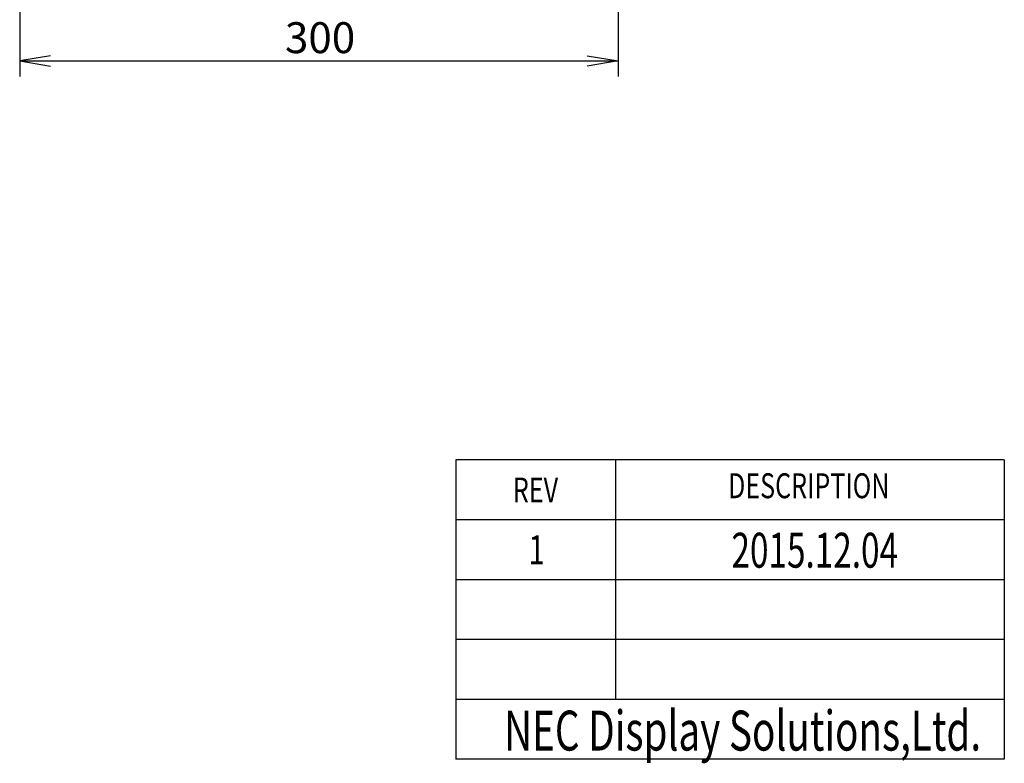
# Model space of a CAD drawing. Extents: x 11 to 410, y 10 to 288.
# Drawn here: x 311 to 410, y 10 to 84 of the extents above; entities that cross this region are included whole.
import ezdxf
from ezdxf.enums import TextEntityAlignment as Align

# ---------------------------------------------------------------- set-up
doc = ezdxf.new("R2010")
doc.units = 0
doc.layers.get('0').update_dxf_attribs({"linetype": 'CONTINUOUS'})
doc.layers.add('DEFAULT', color=7, linetype='CONTINUOUS')
doc.styles.add('SEACAD_SOLID_EDGE_ANSI', font='seans.ttf')

# ---------------------------------------------------------------- blocks, each defined once
blk = doc.blocks.new('GDIMGGROUP5')
at = {"layer": 'DEFAULT', "color": 7, "linetype": 'CONTINUOUS'}
for p, q in [((311.277, 114.448), (311.277, 78.45)), ((371.277, 113.036), (371.277, 78.45)), ((311.277, 80), (371.277, 80))]:
    blk.add_line(p, q, dxfattribs=at)
for points in [[(314.377, 80.517), (311.277, 80), (314.377, 79.483)], [(368.177, 80.517), (371.277, 80), (368.177, 79.483)]]:
    blk.add_lwpolyline(points, dxfattribs=at)
at = {"layer": 'DEFAULT', "color": 7, "linetype": 'CONTINUOUS', "style": 'SEACAD_SOLID_EDGE_ANSI'}
blk.add_text('300', height=3.1, dxfattribs=at).set_placement((337.875, 83.875), align=Align.TOP_LEFT)

msp = doc.modelspace()

# ---------------------------------------------------------------- linework, layer by layer
at = {"color": 7, "linetype": 'CONTINUOUS'}
for p, q in [((355, 40.001), (355, 10.001)), ((410, 40.001), (355, 40.001)), ((371, 40.001), (371, 16.001)), ((410, 40.001), (410, 10.001)), ((410, 34.001), (355, 34.001)), ((410, 28.001), (355, 28.001)), ((410, 22.001), (355, 22.001)), ((410, 16.001), (355, 16.001)), ((391.825, 15.022), (391.828, 15.022)), ((410, 10.001), (355, 10.001))]:
    msp.add_line(p, q, dxfattribs=at)
msp.add_arc((389.025, 16.024), 0.4, 180, 183.29174, dxfattribs=at)
msp.add_arc((389.025, 16.024), 0.4, 180, 183.29174, dxfattribs=at)

# ---------------------------------------------------------------- block references
at = {"layer": 'DEFAULT'}
msp.add_blockref('GDIMGGROUP5', (0, 0), dxfattribs=at)

# ---------------------------------------------------------------- texts
at = {"color": 7, "linetype": 'CONTINUOUS', "style": 'SEACAD_SOLID_EDGE_ANSI'}
for s, height, width, p in [('DESCRIPTION', 2.5, 0.738, (382.304, 38.67)), ('REV', 2.5, 0.738, (360.729, 38.242)), ('2015.12.04', 3.5, 0.7, (382.646, 32.708)), ('1', 2.91, 0.738, (362.293, 32.456)), ('NEC Display Solutions,Ltd.', 4, 0.71, (359.854, 14.88))]:
    msp.add_text(s, height=height, dxfattribs=dict(at, width=width)).set_placement(p, align=Align.TOP_LEFT)

doc.saveas('drawing.dxf')
